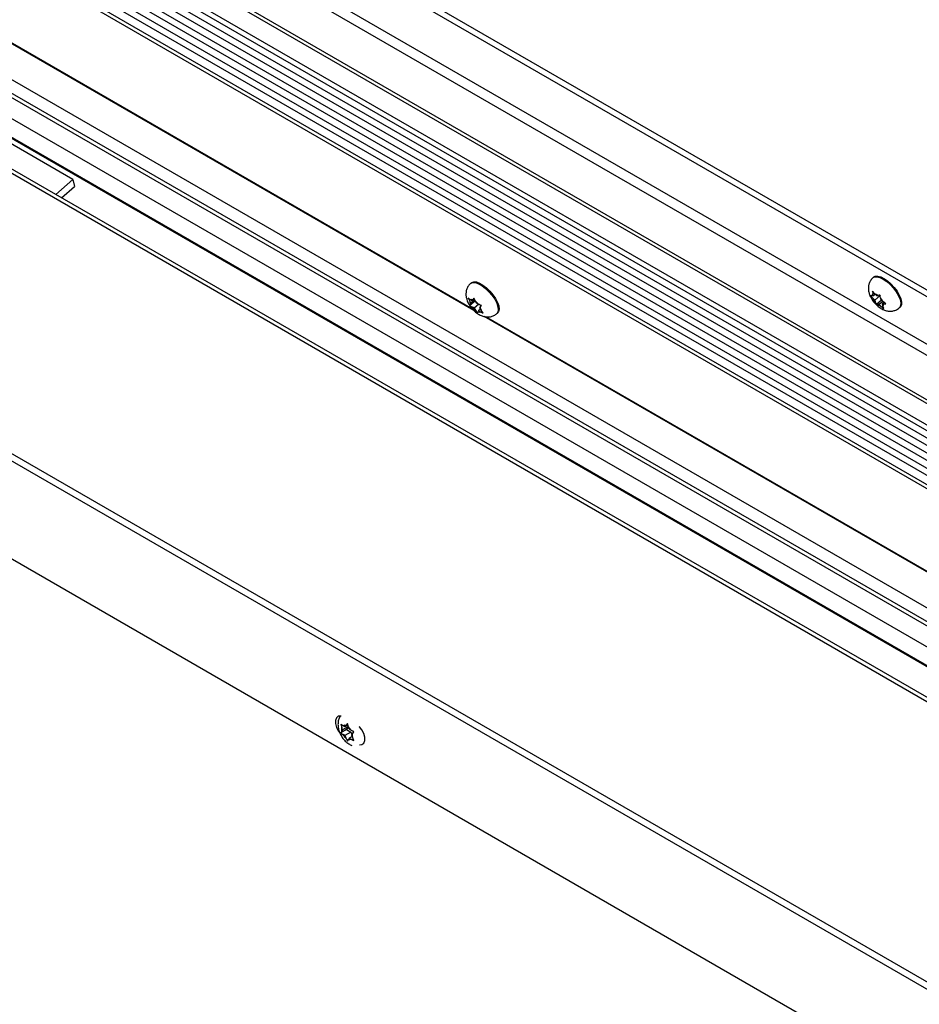
# Model space of a CAD drawing. Units: inches. Extents: x 0.1 to 10.8, y 0.2 to 8.4.
# Drawn here: x 8 to 8.2, y 5.8 to 6 of the extents above; entities that cross this region are included whole.
import ezdxf

# ---------------------------------------------------------------- set-up
doc = ezdxf.new("R2010")
doc.units = ezdxf.units.IN
doc.header["$MEASUREMENT"] = 0

msp = doc.modelspace()

# ---------------------------------------------------------------- linework, layer by layer
at = {"color": 7, "linetype": 'Continuous', "lineweight": 25}
for p, q in [((8.011632840174016, 6.099532427894164), (8.337330618788672, 5.911511102446369)), ((8.013566237429018, 6.099970124768737), (8.336883723113903, 5.913322913180462)), ((8.349577481664321, 5.87962120819119), (8.006636938924354, 6.07759656949092)), ((8.349494769566196, 5.87873515374157), (8.0069055103666, 6.076507723369985)), ((8.109038454923057, 5.977147872332738), (7.961224844452797, 6.062478853336217)), ((8.108720841098995, 5.977478479825483), (7.961615589697444, 6.062400533842853)), ((8.021492070471131, 6.061619951932623), (8.348921940201734, 5.872598711567377)), ((8.021541510479699, 6.058109659825305), (8.348613542294613, 5.869294994891705)), ((8.34514928989802, 5.832184145086546), (7.955571622538447, 6.057082545356174)), ((8.020442530914151, 6.055129530027647), (8.3482933810093, 5.865865262870918)), ((8.016855077297384, 6.050364014500489), (8.347687833717337, 5.859378329463862)), ((8.018618490396543, 6.052567969008123), (8.347973219723988, 5.862435530850131)), ((7.952257261274686, 6.044932620983417), (8.343903628932598, 5.818839985451571)), ((8.34325223297664, 5.811861897622611), (7.950524075774206, 6.038579036965577)), ((8.012754687841717, 6.008595960653436), (7.970328280970524, 6.033088204008117)), ((8.008635497740423, 6.005032027132661), (8.012754687841717, 6.008595960653436)), ((8.012754687841717, 6.008595960653436), (8.013163874395765, 6.006937030767274)), ((8.010030972809494, 6.004226436522766), (8.013163874395765, 6.006937030767274)), ((8.205072006278892, 5.985218420786021), (8.204883328039745, 5.985055175904237)), ((8.108440589883278, 5.983830327426759), (8.108251911644132, 5.983667082544973)), ((8.20527610640075, 5.981169190565102), (8.204702523440915, 5.981831310147189)), ((8.204702523440915, 5.981831310147189), (8.204828579297889, 5.981135439841755)), ((8.342447799123663, 5.743942338106778), (7.934407681593066, 5.979498883995133)), ((8.107634768396975, 5.98017408860517), (8.108022967230688, 5.979397626428939)), ((8.109389126188171, 5.979505583237835), (8.108079207298346, 5.978372238156364)), ((8.108633142082969, 5.979507892098883), (8.10820740601006, 5.979753664302364)), ((8.109232615552102, 5.979698363940805), (8.108325031447764, 5.978913119916413)), ((8.109118077378032, 5.979927459322289), (8.108633142082969, 5.979507892098883)), ((8.108633142082969, 5.979507892098883), (8.108756813938802, 5.979746626407927)), ((8.109003539203961, 5.980156554703772), (8.108756813938802, 5.979746626407927)), ((8.109391738037674, 5.97938009252754), (8.109003539203961, 5.980156554703772)), ((8.204269547353444, 5.980702481453659), (8.204843130313279, 5.980040361871572)), ((8.204954868612647, 5.980704972649272), (8.204654787970517, 5.980682341754585)), ((8.204954868612647, 5.980704972649272), (8.204828579297889, 5.981135439841755)), ((8.205269500270166, 5.979632525573775), (8.204843130313279, 5.980040361871572)), ((8.205378361825028, 5.981071380029924), (8.204954868612647, 5.980704972649272)), ((8.206641705645778, 5.980819761077666), (8.205269500270166, 5.979632525573775)), ((8.205269500270166, 5.979632525573775), (8.205395789584925, 5.979202058381293)), ((8.205702476357636, 5.980761354267305), (8.20527610640075, 5.981169190565102)), ((8.206854611564827, 5.979659300640234), (8.205646418413474, 5.978613968920699)), ((8.205702476357636, 5.980761354267305), (8.206002556999765, 5.980783985161992)), ((8.206638426445389, 5.980175756002326), (8.206512370588413, 5.98087162630776)), ((8.206764715760146, 5.979745288809843), (8.206638426445389, 5.980175756002326)), ((8.206764715760146, 5.979745288809843), (8.207191085717032, 5.979337452512047)), ((8.342291022862716, 5.742262870329337), (7.933990543077224, 5.977969720148134)), ((8.108325031447764, 5.978913119916413), (8.108022967230688, 5.979397626428939)), ((8.108201359591929, 5.978674385607369), (8.108079207298346, 5.978372238156364)), ((8.108325031447764, 5.978913119916413), (8.108201359591929, 5.978674385607369)), ((8.109077580984339, 5.977706041650076), (8.10865184491143, 5.977951813853559)), ((8.11014935595206, 5.978633344017839), (8.109077580984339, 5.977706041650076)), ((8.109077580984339, 5.977706041650076), (8.109379645201413, 5.977221535137551)), ((8.109379645201413, 5.977221535137551), (8.1098924170067, 5.97655285380616)), ((8.109693802254748, 5.978895586015016), (8.109391738037674, 5.97938009252754)), ((8.109693802254748, 5.978895586015016), (8.110119538327657, 5.978649813811534)), ((8.110138241156118, 5.97709373556621), (8.110014569300283, 5.976855001257166)), ((8.110579267610385, 5.977475312751348), (8.110138241156118, 5.97709373556621)), ((8.110138241156118, 5.97709373556621), (8.110563977229026, 5.976847963362728)), ((8.110446351791323, 5.977688507748679), (8.110570023647156, 5.977927242057723)), ((8.110446351791323, 5.977688507748679), (8.110748416008397, 5.977204001236153)), ((8.110570023647156, 5.977927242057723), (8.110816748912315, 5.978337170353569)), ((8.111261187813685, 5.976535319904763), (8.110748416008397, 5.977204001236153)), ((8.205395789584925, 5.979202058381293), (8.205646418413474, 5.978613968920699)), ((8.206331739672676, 5.978616460116313), (8.206031659030547, 5.978593829221627)), ((8.207178726097437, 5.979349274877617), (8.206331739672676, 5.978616460116313)), ((8.206331739672676, 5.978616460116313), (8.206758109629563, 5.978208623818516)), ((8.206758109629563, 5.978208623818516), (8.207456265560973, 5.97765428508127)), ((8.207533378530698, 5.979065670582596), (8.207079347417665, 5.978672841734347)), ((8.207079347417665, 5.978672841734347), (8.207379428059793, 5.978695472629033)), ((8.207079347417665, 5.978672841734347), (8.207205636732423, 5.978242374541863)), ((8.207889241648443, 5.978783113774801), (8.207191085717032, 5.979337452512047)), ((8.207456265560973, 5.97765428508127), (8.207205636732423, 5.978242374541863)), ((8.211164588714233, 5.977795302328262), (8.21135326695338, 5.977958547210046)), ((8.1098924170067, 5.97655285380616), (8.110014569300283, 5.976855001257166)), ((8.259328202988652, 5.890387447522039), (8.111514592518391, 5.97571842852552)), ((8.259010589164589, 5.890718055014784), (8.111905337763039, 5.975640109032155)), ((8.11453317231862, 5.976407208968999), (8.114721850557766, 5.976570453850784)), ((7.928457940842377, 5.957688075092453), (8.340211663947768, 5.719987710338237)), ((8.077052535917677, 5.877857169565536), (8.077305804665935, 5.877001886127626)), ((8.078643526175346, 5.877999428069216), (8.078261870824734, 5.877510678511691)), ((8.078896794923605, 5.877144144631305), (8.078643526175346, 5.877999428069216)), ((8.078402556178872, 5.876515084414432), (8.077052535917677, 5.875735734306578)), ((8.077305804665935, 5.876150367856168), (8.077052535917677, 5.875735734306578)), ((8.07751867270239, 5.876453240890156), (8.077305804665935, 5.877001886127626)), ((8.07751867270239, 5.876453240890156), (8.077305804665935, 5.876150367856168)), ((8.078932886264763, 5.877269649001978), (8.07751867270239, 5.876453240890156)), ((8.07804900278828, 5.877207805477702), (8.07762326671537, 5.877453577681184)), ((8.078756925571883, 5.877616480601781), (8.07804900278828, 5.877207805477702)), ((8.07804900278828, 5.877207805477702), (8.078261870824734, 5.877510678511691)), ((8.079463216350653, 5.875902778330566), (8.07804900278828, 5.875086370218743)), ((8.078932886264763, 5.877269649001978), (8.078402556178872, 5.876515084414432)), ((8.078402556178872, 5.876515084414432), (8.079463216350653, 5.875902778330566)), ((8.07910966296006, 5.876595499393836), (8.078896794923605, 5.877144144631305)), ((8.07910966296006, 5.876595499393836), (8.079535399032968, 5.876349727190353)), ((8.079463216350653, 5.875902778330566), (8.079694621599382, 5.875306355355299)), ((8.07963999304595, 5.875228628722422), (8.079852861082404, 5.87553150175641)), ((8.079852861082404, 5.87553150175641), (8.080234516433016, 5.876020251313935)), ((8.07804900278828, 5.875086370218743), (8.07762326671537, 5.875332142422225)), ((8.07804900278828, 5.875086370218743), (8.078261870824734, 5.874537724981272)), ((8.078261870824734, 5.874537724981272), (8.078643526175346, 5.873756557551297)), ((8.078643526175346, 5.873756557551297), (8.078896794923605, 5.874171191100887)), ((8.07910966296006, 5.874474064134875), (8.078896794923605, 5.874171191100887)), ((8.079782134565882, 5.874862273729644), (8.07910966296006, 5.874474064134875)), ((8.07910966296006, 5.874474064134875), (8.079535399032968, 5.874228291931394)), ((8.07963999304595, 5.875228628722422), (8.079852861082404, 5.874679983484951)), ((8.080234516433016, 5.873898816054975), (8.079852861082404, 5.874679983484951))]:
    msp.add_line(p, q, dxfattribs=at)
at = {"color": 8, "linetype": 'Continuous', "lineweight": 25}
for p, q in [((8.35076177480366, 5.89230796417424), (8.014925833972264, 6.08618192609289)), ((8.014060570006414, 6.084019513566966), (8.350525993961917, 5.889782158775804)), ((8.003377089054089, 6.073455026474068), (8.34904395460798, 5.873905792514683)), ((8.021397107201462, 6.059904751770222), (8.348765159644463, 5.870919197765504)), ((8.0209385536791, 6.056551941697286), (8.34844473527302, 5.867486647431062)), ((8.344764393306775, 5.828060935241255), (7.954547518558323, 6.053328342081957)), ((8.344856606895021, 5.82904877452997), (7.954792873557282, 6.054227774716058)), ((8.01973203317552, 6.053633893961697), (8.348124573987707, 5.864056915410274)), ((8.017557016038223, 6.050939432004195), (8.347774694248722, 5.860308824059858)), ((8.344322438096208, 5.823326484178721), (7.953371597283692, 6.049017600609296)), ((8.343920885282548, 5.819024844329598), (7.952303175676294, 6.045100935920372)), ((8.343154895790569, 5.81081917172412), (7.950265088290451, 6.037629629797592))]:
    msp.add_line(p, q, dxfattribs=at)
at = {"color": 8, "linetype": 'Continuous', "lineweight": 25, "flags": 128}
for points in [[(8.204883470605406, 5.985055299224731), (8.205210342223369, 5.985233928897266), (8.205787072819941, 5.985277423636883), (8.20649380307434, 5.985097043414282), (8.20728946039304, 5.984703271272345), (8.208127804064777, 5.984118991816658), (8.2089601126026, 5.983378161245415), (8.209738015259617, 5.982523833938608), (8.210416303160954, 5.981605660293956), (8.21095555667927, 5.98067700122626), (8.211324436360183, 5.979791827024996), (8.211501504257463, 5.979001580797265), (8.211476469828533, 5.978352188781392), (8.21125078798341, 5.977881391280898), (8.211162473012555, 5.977793477895724)], [(8.108252915400882, 5.983667949627734), (8.10830751551742, 5.983711268695194), (8.108788705896549, 5.983889877478093), (8.10942122176437, 5.983844579497472), (8.110168303597746, 5.983578007307313), (8.110986533716053, 5.983105653114356), (8.11182835955896, 5.982454968427359), (8.11264485726839, 5.981663768675188), (8.11338857496532, 5.980778035511546), (8.114016290480507, 5.979849244528392), (8.114491523269862, 5.978931373681651), (8.114786654531072, 5.978077766288611), (8.114884532307988, 5.977338030908219), (8.11477946829999, 5.976755158271952), (8.114533346559131, 5.976407359763672)]]:
    msp.add_lwpolyline(points, dxfattribs=at)
at = {"color": 7, "linetype": 'Continuous', "lineweight": 25, "flags": 128}
for points in [[(8.205072006278892, 5.985218420786021), (8.205399020462517, 5.98539717377905), (8.205975751059087, 5.985440668518668), (8.206682481313486, 5.985260288296066), (8.207478138632187, 5.984866516154129), (8.208316482303921, 5.984282236698442), (8.209148790841747, 5.983541406127199), (8.209926693498762, 5.982687078820393), (8.210604981400103, 5.981768905175741), (8.211144234918418, 5.980840246108045), (8.211513114599331, 5.979955071906781), (8.211690182496609, 5.979164825679049), (8.21166514806768, 5.978515433663177), (8.211439466222556, 5.978044636162683), (8.21135326695338, 5.977958547210046)], [(8.108440589883278, 5.983830327426759), (8.108496193756567, 5.983874513576978), (8.108977384135697, 5.984053122359877), (8.109609900003518, 5.984007824379256), (8.110356981836892, 5.983741252189096), (8.1111752119552, 5.98326889799614), (8.112017037798106, 5.982618213309143), (8.112833535507535, 5.981827013556973), (8.113577253204467, 5.98094128039333), (8.114204968719655, 5.980012489410177), (8.11468020150901, 5.979094618563436), (8.114975332770218, 5.978241011170396), (8.115073210547134, 5.977501275790003), (8.114968146539137, 5.976918403153737), (8.114721850557766, 5.976570453850784)], [(8.077153405809767, 5.879751151450631), (8.077073860250097, 5.879765822306434), (8.07647624430088, 5.879712386435095), (8.076032677488833, 5.879358018536094), (8.07579666051784, 5.878745460607962), (8.07579666051784, 5.877948596177223), (8.076032677488833, 5.877063538854695), (8.07647624430088, 5.876197039615525), (8.076811910375532, 5.875740410434473)], [(8.081583923214101, 5.872867215953934), (8.082141913602618, 5.872926318346892), (8.082585480414664, 5.873280686245894), (8.082821497385657, 5.873893244174026), (8.082821497385657, 5.874690108604764), (8.082585480414664, 5.875575165927293), (8.082141913602618, 5.876441665166462), (8.0815442976534, 5.87718509372586), (8.081464718835772, 5.877262295583201)]]:
    msp.add_lwpolyline(points, dxfattribs=at)
at = {"color": 7, "linetype": 'Continuous', "lineweight": 25}
for centre, radius, start, end in [((8.108474394051804, 5.979147807666378), 0.0006620761873093287, 64.750106966124, 113.7820598545353), ((8.205120949714363, 5.980763418642439), 0.0004731598389231774, 128.1637056638258, 189.8664368800188), ((8.20835067336114, 5.981751417231064), 0.003902636118811299, 206.0041210663911, 220.7863478950584), ((8.204654095119993, 5.979118551350748), 0.002142899722533428, 51.00373665417591, 73.12610850111211), ((8.203683542669184, 5.977626397152576), 0.003902636118788792, 26.00412106618877, 40.78634789491306), ((8.109619645251477, 5.979407836862009), 0.001596710667282738, 180.3663899296567, 207.3452614053713), ((8.111986903758726, 5.980547749654566), 0.004226286809705134, 217.8963983718871, 231.9088203938098), ((8.106784479480318, 5.976053878010476), 0.004226286809769881, 37.89639837207292, 51.90882039376267), ((8.10915173798763, 5.977193790803089), 0.001596710667259506, 0.366389929438124, 27.345261405553), ((8.207380120910313, 5.980259263032856), 0.002142899722518631, 231.0037366540483, 253.126108501139), ((8.206913266315969, 5.978614395741169), 0.0004731598389038505, 308.1637056626973, 9.866436881625852), ((8.110296989187283, 5.977453819998715), 0.0006620761873107246, 244.7501069660186, 293.7820598543335), ((8.079004030969978, 5.876576126991897), 0.001750783659222744, 165.9255768451266, 194.0744231548742), ((8.078005445075412, 5.876778932247496), 0.0007753752382427111, 70.68801478763515, 119.531021274693), ((8.076922570906383, 5.874903251345325), 0.00298649680885876, 28.96915191294289, 48.6199912836534), ((8.07815463477834, 5.87510574262068), 0.001750783659243636, 345.9255768452971, 14.07442315473192), ((8.080236094841984, 5.87677861826727), 0.002986496808891799, 208.9691519129628, 228.6199912834816), ((8.079153220672927, 5.874902937365078), 0.000775375238238847, 250.6880147875274, 299.5310212748556)]:
    msp.add_arc(centre, radius, start, end, dxfattribs=at)
for points, knots in [([(8.204896861670466, 5.985038401790909), (8.204836943135298, 5.984995044793985), (8.204539508606796, 5.984779821442794), (8.204172957821527, 5.984238132013461), (8.20384559819596, 5.983489370920001), (8.203716699565817, 5.982716852306199), (8.2037464615652, 5.981941825285641), (8.203933221641012, 5.981144193757807), (8.204239778119188, 5.980405313250621), (8.204525683234701, 5.979942019711957), (8.204647384781019, 5.97974480903962)], [0, 0, 0, 0, 0.03747683640009704, 0.1860343403427, 0.3228036234575779, 0.4538919203983385, 0.5855147056215738, 0.7254304348466836, 0.8831236699244737, 1, 1, 1, 1]), ([(8.10827406523701, 5.983649391347157), (8.108172155796964, 5.98356969042178), (8.107842718865308, 5.98331204571002), (8.107468734182788, 5.982721443141411), (8.107178716773149, 5.981965875054368), (8.107080226871881, 5.981193739427433), (8.107122164257342, 5.980572625943004), (8.107201874574242, 5.980214250320605), (8.107226830154447, 5.980102050646381)], [0, 0, 0, 0, 0.09763367188484198, 0.3156148957081994, 0.5174530129424205, 0.7124162299643835, 0.9099637271807429, 1, 1, 1, 1]), ([(8.107226830154447, 5.980102050646381), (8.107289155733683, 5.979889301019933), (8.107442739383835, 5.979365040120991), (8.10785763914012, 5.978561516509337), (8.108466997315412, 5.977705386739416), (8.109220399596671, 5.976921273964415), (8.110056717017125, 5.976283570956353), (8.110921946124458, 5.975845578418815), (8.111782961858381, 5.975615270661493), (8.112630630940135, 5.975579387452164), (8.11345453754514, 5.975757450609626), (8.114111948679264, 5.976043919881649), (8.114413632849189, 5.976337609821969), (8.114511550052937, 5.976432932349936)], [0, 0, 0, 0, 0.07079998271027758, 0.1744664054209788, 0.2812299533172834, 0.3879164600856608, 0.5003757599755232, 0.6060393239757638, 0.6963860373887367, 0.7833886902489337, 0.8703429139386778, 0.9579173832142932, 1, 1, 1, 1]), ([(8.10820740601006, 5.979753664302364), (8.108162534554435, 5.979780013083499), (8.107950941812643, 5.979904261578795), (8.10777410459552, 5.980055177051394), (8.107634768396975, 5.98017408860517)], [0, 0, 0, 0, 0.2120651929941296, 1, 1, 1, 1]), ([(8.204654787970517, 5.980682341754585), (8.204623251324929, 5.980680207052718), (8.204474539293763, 5.980670140799798), (8.20435988637716, 5.980688229073339), (8.204269547353444, 5.980702481453659)], [0, 0, 0, 0, 0.2120651929941471, 1, 1, 1, 1]), ([(8.204647384781019, 5.97974480903962), (8.204758904063098, 5.979584587169759), (8.205070444439155, 5.979136991196587), (8.205697721349134, 5.97845371636702), (8.206520541249786, 5.977781770302416), (8.207380047336327, 5.977304573608876), (8.208243181829333, 5.977033531948186), (8.209091269917995, 5.976958991075647), (8.20992388766205, 5.977091982779494), (8.210639177404198, 5.977374860492025), (8.211000424592347, 5.977686309090747), (8.21114647679476, 5.977812227728384)], [0, 0, 0, 0, 0.07439310833517629, 0.2078246605869128, 0.3467105083153664, 0.4826120103874399, 0.598062448063886, 0.7073421228565253, 0.8161391037767887, 0.925665057855307, 1, 1, 1, 1]), ([(8.206512370588413, 5.98087162630776), (8.206368687037951, 5.980839724870863), (8.206186332420305, 5.980799237464273), (8.206034710691045, 5.980786653733325), (8.206002556999765, 5.980783985161992)], [0, 0, 0, 0, 0.7879348070054975, 1, 1, 1, 1]), ([(8.108079207298346, 5.978372238156364), (8.10821854349689, 5.978253326602587), (8.108395380714011, 5.978102411129989), (8.108606973455805, 5.977978162634692), (8.10865184491143, 5.977951813853559)], [0, 0, 0, 0, 0.7879348070056771, 1, 1, 1, 1]), ([(8.110816748912315, 5.978337170353569), (8.110624068187024, 5.978409928090127), (8.110379529268858, 5.978502267882596), (8.11016502682897, 5.978623998899864), (8.110119538327657, 5.978649813811534)], [0, 0, 0, 0, 0.7879348070055248, 1, 1, 1, 1]), ([(8.205646418413474, 5.978613968920699), (8.205736757437188, 5.978599716540379), (8.205851410353791, 5.978581628266839), (8.206000122384957, 5.978591694519758), (8.206031659030547, 5.978593829221627)], [0, 0, 0, 0, 0.7879348070056941, 1, 1, 1, 1]), ([(8.207379428059793, 5.978695472629033), (8.207411581751073, 5.978698141200365), (8.207563203480335, 5.978710724931315), (8.207745558097981, 5.978751212337903), (8.207889241648443, 5.978783113774801)], [0, 0, 0, 0, 0.2120651929945449, 1, 1, 1, 1]), ([(8.110563977229026, 5.976847963362728), (8.11060946573034, 5.976822148451057), (8.110823968170228, 5.976700417433791), (8.111068507088394, 5.976608077641322), (8.111261187813685, 5.976535319904763)], [0, 0, 0, 0, 0.2120651929945187, 1, 1, 1, 1]), ([(8.076893897153461, 5.879759417110063), (8.076804136853875, 5.879593679178226), (8.076577190377838, 5.879174633790119), (8.076412541394108, 5.878410707532856), (8.076374984899951, 5.877504596196314), (8.076527413470473, 5.87654161036405), (8.076872385371416, 5.875555078440732), (8.077413560174131, 5.874592118250787), (8.078117226085764, 5.873754229287316), (8.078894706003805, 5.873100491924007), (8.079466476596663, 5.87283600466368), (8.079728073474145, 5.872714996269231)], [0, 0, 0, 0, 0.06760744747683602, 0.1709360600350318, 0.2784502583262012, 0.3933483155584802, 0.515826127075385, 0.6423267853417024, 0.7735594715641443, 0.8963987726650667, 1, 1, 1, 1]), ([(8.07762326671537, 5.877453577681184), (8.07757840470475, 5.877479843086518), (8.077366856501166, 5.877603698420638), (8.077191055581437, 5.877745465974972), (8.077052535917677, 5.877857169565536)], [0, 0, 0, 0, 0.2120651929945183, 1, 1, 1, 1]), ([(8.077052535917677, 5.875735734306578), (8.077191055581437, 5.875624030716013), (8.077366856501166, 5.875482263161679), (8.07757840470475, 5.875358407827558), (8.07762326671537, 5.875332142422225)], [0, 0, 0, 0, 0.787934807005525, 1, 1, 1, 1]), ([(8.080234516433016, 5.876020251313935), (8.08004101917294, 5.876100217013706), (8.079795443957384, 5.87620170472444), (8.079580896979285, 5.876323828902883), (8.079535399032968, 5.876349727190353)], [0, 0, 0, 0, 0.7879348070056749, 1, 1, 1, 1]), ([(8.079535399032968, 5.874228291931394), (8.079580896979285, 5.874202393643923), (8.079795443957384, 5.874080269465481), (8.08004101917294, 5.873978781754747), (8.080234516433016, 5.873898816054977)], [0, 0, 0, 0, 0.2120651929942844, 1, 1, 1, 1])]:
    msp.add_open_spline(points, degree=3, knots=knots, dxfattribs=at)

doc.saveas('drawing.dxf')
